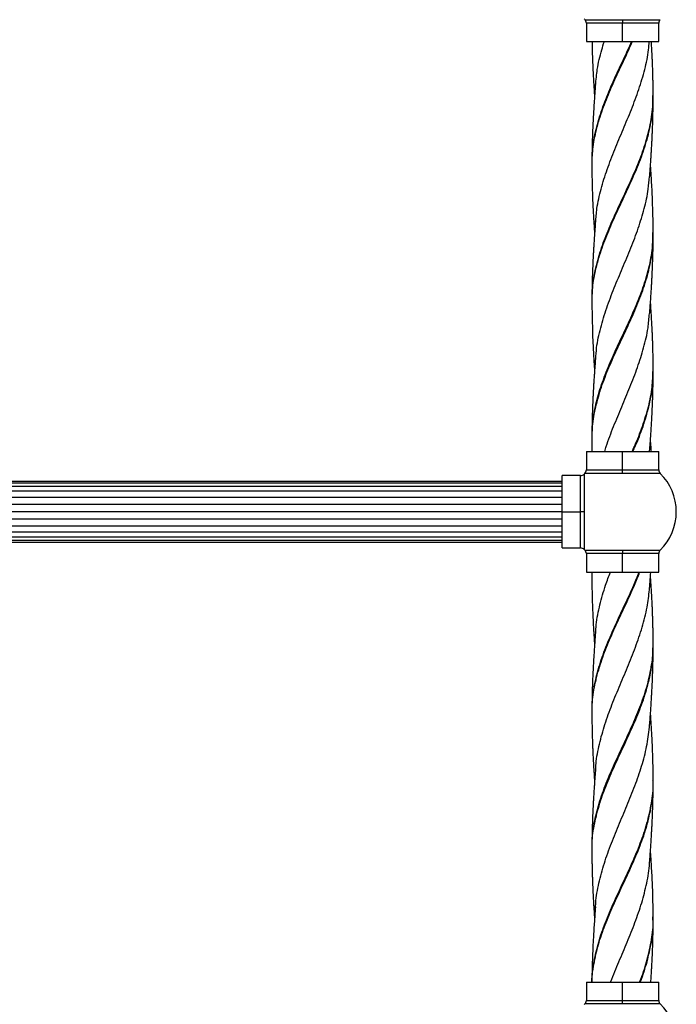
# Model space of a CAD drawing. Units: millimetres. Extents: x 72 to 3137, y 161 to 3434.
# Drawn here: x 1792 to 2065, y 1137 to 1546 of the extents above; entities that cross this region are included whole.
import ezdxf

# ---------------------------------------------------------------- set-up
doc = ezdxf.new("R2010")
doc.units = ezdxf.units.MM

msp = doc.modelspace()

# ---------------------------------------------------------------- linework, layer by layer
at = {"color": 7, "linetype": 'Continuous', "lineweight": 25}
for p, q in [((2026.75, 1545.72), (2042.35, 1545.72)), ((2027.35, 1544.29), (2027.35, 1536.65)), ((2042.35, 1544.29), (2027.35, 1544.29)), ((2042.35, 1545.72), (2057.95, 1545.72)), ((2042.35, 1545.72), (2042.35, 1544.29)), ((2042.35, 1536.65), (2042.35, 1544.29)), ((2057.35, 1544.29), (2042.35, 1544.29)), ((2057.35, 1536.65), (2057.35, 1544.29)), ((2027.35, 1536.65), (2042.35, 1536.65)), ((2042.35, 1536.65), (2057.35, 1536.65)), ((2054.9, 1513.25), (2054.91, 1513.53)), ((2054.92, 1514.06), (2054.92, 1514.26)), ((2029.72, 1484.97), (2029.73, 1485.21)), ((2029.75, 1485.77), (2029.76, 1486.06)), ((2054.92, 1456.31), (2054.93, 1456.61)), ((2054.95, 1457.29), (2054.96, 1457.53)), ((2029.78, 1428.91), (2029.78, 1429.21)), ((2029.75, 1428.16), (2029.76, 1428.39)), ((2054.99, 1400.39), (2055, 1400.63)), ((2054.94, 1399.38), (2054.96, 1399.83)), ((2029.78, 1372.16), (2029.79, 1372.44)), ((2029.76, 1371.24), (2029.77, 1371.46)), ((2027.35, 1366.65), (2027.35, 1359.01)), ((2027.35, 1366.65), (2042.35, 1366.65)), ((2042.35, 1359.01), (2042.35, 1366.65)), ((2042.35, 1366.65), (2057.35, 1366.65)), ((2053.47, 1366.65), (2053.53, 1367.14)), ((2057.35, 1359.01), (2057.35, 1366.65)), ((2024.98, 1356.65), (2017.35, 1356.65)), ((2017.35, 1341.65), (2017.35, 1356.65)), ((2024.98, 1341.65), (2024.98, 1356.65)), ((2026.41, 1357.25), (2026.41, 1341.65)), ((2042.35, 1357.58), (2026.75, 1357.58)), ((2027.35, 1359.01), (2042.35, 1359.01)), ((2042.35, 1357.58), (2042.35, 1359.01)), ((2042.35, 1359.01), (2057.35, 1359.01)), ((2057.95, 1357.58), (2042.35, 1357.58)), ((2017.35, 1354.27), (1567.35, 1354.27)), ((2017.35, 1353.55), (1567.35, 1353.55)), ((2017.35, 1352.14), (1567.35, 1352.14)), ((2017.35, 1350.14), (1567.35, 1350.14)), ((1567.35, 1347.67), (2017.35, 1347.67)), ((1567.35, 1344.82), (2017.35, 1344.82)), ((1567.35, 1341.75), (2017.35, 1341.75)), ((2017.35, 1341.65), (2024.98, 1341.65)), ((2017.35, 1326.65), (2017.35, 1341.65)), ((2026.41, 1341.65), (2024.98, 1341.65)), ((2024.98, 1326.65), (2024.98, 1341.65)), ((2026.41, 1341.65), (2026.41, 1326.05)), ((1567.35, 1338.68), (2017.35, 1338.68)), ((1567.35, 1335.8), (2017.35, 1335.8)), ((1567.35, 1333.31), (2017.35, 1333.31)), ((1567.35, 1331.27), (2017.35, 1331.27)), ((1567.35, 1329.82), (2017.35, 1329.82)), ((1567.35, 1329.06), (2017.35, 1329.06)), ((1567.35, 1329.03), (2017.35, 1329.03)), ((2017.35, 1326.65), (2024.98, 1326.65)), ((2026.75, 1325.72), (2042.35, 1325.72)), ((2027.35, 1324.29), (2027.35, 1316.65)), ((2042.35, 1324.29), (2027.35, 1324.29)), ((2042.35, 1325.72), (2057.95, 1325.72)), ((2042.35, 1325.72), (2042.35, 1324.29)), ((2042.35, 1316.65), (2042.35, 1324.29)), ((2057.35, 1324.29), (2042.35, 1324.29)), ((2057.35, 1316.65), (2057.35, 1324.29)), ((2027.35, 1316.65), (2042.35, 1316.65)), ((2029.65, 1316.65), (2029.64, 1315.37)), ((2029.78, 1315.37), (2029.78, 1316.65)), ((2029.78, 1314.67), (2029.8, 1316.65)), ((2042.35, 1316.65), (2057.35, 1316.65)), ((2029.78, 1314.48), (2029.78, 1314.67)), ((2055.03, 1286.92), (2055.01, 1287.29)), ((2055.01, 1285.76), (2055.03, 1286.11)), ((2029.79, 1258.32), (2029.78, 1258.51)), ((2029.79, 1257.54), (2029.79, 1257.78)), ((2055, 1230.03), (2054.98, 1230.37)), ((2055.05, 1229.24), (2055.03, 1229.47)), ((2029.77, 1201.57), (2029.76, 1201.8)), ((2029.79, 1200.44), (2029.78, 1200.87)), ((2054.95, 1173.16), (2054.93, 1173.65)), ((2054.98, 1172.44), (2054.97, 1172.66)), ((2027.35, 1146.65), (2027.35, 1139.01)), ((2027.35, 1146.65), (2042.35, 1146.65)), ((2042.35, 1139.01), (2042.35, 1146.65)), ((2042.35, 1146.65), (2057.35, 1146.65)), ((2057.35, 1139.01), (2057.35, 1146.65)), ((2042.35, 1137.58), (2026.75, 1137.58)), ((2027.35, 1139.01), (2042.35, 1139.01)), ((2042.35, 1137.58), (2042.35, 1139.01)), ((2042.35, 1139.01), (2057.35, 1139.01)), ((2057.95, 1137.58), (2042.35, 1137.58))]:
    msp.add_line(p, q, dxfattribs=at)
at = {"color": 7, "linetype": 'Continuous', "lineweight": 25, "flags": 128}
for points in [[(2055.05, 1513.52), (2055.05, 1513.84), (2055.05, 1514.17)], [(2029.64, 1485.79), (2029.64, 1485.43), (2029.64, 1485.07)], [(2055.06, 1456.6), (2055.06, 1457.01), (2055.06, 1457.42)], [(2029.65, 1428.92), (2029.65, 1428.6), (2029.65, 1428.27)], [(2055.06, 1399.82), (2055.06, 1400.18), (2055.06, 1400.54)], [(2029.64, 1372.18), (2029.64, 1371.76), (2029.64, 1371.35)], [(2029.64, 1315.29), (2029.64, 1314.93), (2029.64, 1314.57)], [(2055.06, 1286.1), (2055.06, 1286.51), (2055.06, 1286.93)], [(2029.65, 1258.42), (2029.65, 1258.1), (2029.65, 1257.77)], [(2055.06, 1229.32), (2055.06, 1229.68), (2055.06, 1230.04)], [(2029.64, 1201.68), (2029.64, 1201.27), (2029.64, 1200.85)], [(2055.05, 1172.52), (2055.05, 1172.85), (2055.05, 1173.18)]]:
    msp.add_lwpolyline(points, dxfattribs=at)
at = {"color": 7, "linetype": 'Continuous', "lineweight": 25}
for centre, radius, start, end in [((2042.35, 1561.65), 22.3, 224.394, 225.606), ((2025.35, 1544.29), 2, 0, 45.606), ((2059.35, 1544.29), 2, 134.394, 180), ((2024.98, 1358.65), 2, 270, 315.606), ((2042.35, 1341.65), 22.3, 134.394, 135.606), ((2025.35, 1359.01), 2, 314.394, 0), ((2059.35, 1359.01), 2, 180, 225.606), ((2042.35, 1341.65), 22.3, 314.394, 45.606), ((2024.98, 1324.65), 2, 44.394, 90), ((2042.35, 1341.65), 22.3, 224.394, 225.606), ((2025.35, 1324.29), 2, 0, 45.606), ((2059.35, 1324.29), 2, 134.394, 180), ((2042.35, 1121.65), 22.3, 134.394, 135.606), ((2025.35, 1139.01), 2, 314.394, 0), ((2059.35, 1139.01), 2, 180, 225.606), ((2042.35, 1121.65), 22.3, 314.394, 45.606)]:
    msp.add_arc(centre, radius, start, end, dxfattribs=at)
for points, knots in [([(2029.69, 1536.65), (2029.69, 1536.56), (2029.69, 1536.11), (2029.71, 1535.21), (2029.74, 1533.94), (2029.77, 1532.62), (2029.83, 1530.79), (2029.91, 1528.54), (2030.02, 1525.9), (2030.15, 1523.32), (2030.28, 1520.88), (2030.4, 1518.93), (2030.49, 1517.58), (2030.54, 1516.7), (2030.61, 1515.77), (2030.67, 1514.82), (2030.72, 1514.15), (2030.74, 1513.84)], [0, 0, 0, 0, 0.01141, 0.060153, 0.118132, 0.178873, 0.233831, 0.358721, 0.47443, 0.580605, 0.697647, 0.797053, 0.836936, 0.87441, 0.912451, 0.959162, 1, 1, 1, 1]), ([(2029.73, 1485.21), (2029.77, 1487.45), (2029.87, 1492.45), (2031.42, 1500.22), (2033.96, 1508.52), (2037.31, 1516.81), (2041.07, 1525.05), (2044.25, 1531.66), (2045.92, 1535.51), (2046.42, 1536.65)], [0, 0, 0, 0, 0.130573, 0.291798, 0.453166, 0.614391, 0.77547, 0.933571, 1, 1, 1, 1]), ([(2029.76, 1486.06), (2029.78, 1488.02), (2029.82, 1492.74), (2031.25, 1500.22), (2033.7, 1508.52), (2037, 1516.81), (2040.73, 1525.05), (2043.92, 1531.66), (2045.6, 1535.51), (2046.1, 1536.65)], [0, 0, 0, 0, 0.115887, 0.2798349, 0.4439292, 0.6078771, 0.7716777, 0.9324486, 1, 1, 1, 1]), ([(2031.18, 1518.6), (2031.37, 1520.77), (2031.8, 1525.65), (2033.16, 1531.66), (2034.43, 1535.51), (2034.8, 1536.65)], [0, 0, 0, 0, 0.360072, 0.810671, 1, 1, 1, 1]), ([(2031.2, 1461.76), (2031.34, 1463.63), (2031.69, 1468.21), (2033.36, 1475.51), (2035.91, 1483.69), (2039.1, 1491.93), (2042.6, 1500.22), (2046.07, 1508.52), (2049.22, 1516.81), (2051.65, 1525.05), (2053.1, 1531.66), (2053.34, 1535.51), (2053.41, 1536.65)], [0, 0, 0, 0, 0.075039, 0.183608, 0.292196, 0.402833, 0.513571, 0.624411, 0.735149, 0.845786, 0.954374, 1, 1, 1, 1]), ([(2055.05, 1514.24), (2055.04, 1515.24), (2055.04, 1516.91), (2055.01, 1519.28), (2054.96, 1521.44), (2054.91, 1523.58), (2054.85, 1525.62), (2054.78, 1527.55), (2054.68, 1529.79), (2054.57, 1532.21), (2054.44, 1534.59), (2054.35, 1536.01), (2054.32, 1536.65)], [0, 0, 0, 0, 0.13312, 0.223872, 0.317656, 0.42278, 0.510507, 0.590047, 0.681722, 0.810029, 0.914372, 1, 1, 1, 1]), ([(2031.11, 1518.8), (2031.04, 1517.93), (2030.93, 1516.46), (2030.8, 1514.64), (2030.7, 1513.33), (2030.63, 1512.21), (2030.55, 1511.01), (2030.46, 1509.75), (2030.35, 1507.92), (2030.22, 1505.68), (2030.09, 1503.08), (2029.97, 1500.61), (2029.87, 1498.16), (2029.8, 1496.12), (2029.76, 1494.62), (2029.74, 1493.65), (2029.71, 1492.5), (2029.68, 1490.91), (2029.65, 1488.63), (2029.64, 1486.87), (2029.64, 1485.86)], [0, 0, 0, 0, 0.079299, 0.134051, 0.166082, 0.19827, 0.235824, 0.275878, 0.312935, 0.402041, 0.480595, 0.548972, 0.62755, 0.703595, 0.735138, 0.763654, 0.792269, 0.839477, 0.908165, 1, 1, 1, 1]), ([(2029.76, 1428.39), (2029.78, 1430.43), (2029.83, 1435.23), (2031.28, 1442.8), (2033.73, 1451.05), (2036.98, 1459.24), (2040.68, 1467.38), (2044.53, 1475.51), (2048.21, 1483.69), (2051.39, 1491.93), (2053.7, 1500.22), (2054.95, 1507.33), (2054.91, 1511.67), (2054.9, 1513.25)], [0, 0, 0, 0, 0.0720029, 0.1697998, 0.2675967, 0.3635433, 0.4594062, 0.5552354, 0.6510814, 0.7487337, 0.8464738, 0.9443012, 1, 1, 1, 1]), ([(2029.78, 1429.21), (2029.79, 1430.97), (2029.79, 1435.5), (2031.13, 1442.8), (2033.5, 1451.05), (2036.7, 1459.24), (2040.37, 1467.38), (2044.23, 1475.51), (2047.93, 1483.69), (2051.16, 1491.93), (2053.55, 1500.22), (2054.91, 1507.6), (2054.91, 1512.21), (2054.92, 1514.06)], [0, 0, 0, 0, 0.0624058, 0.160206, 0.2580062, 0.3539561, 0.4498222, 0.5456546, 0.6415039, 0.7391594, 0.8369029, 0.9347336, 1, 1, 1, 1]), ([(2053.58, 1480.47), (2053.64, 1481.24), (2053.75, 1482.6), (2053.89, 1484.59), (2054.01, 1486.38), (2054.14, 1488.2), (2054.25, 1490), (2054.37, 1491.86), (2054.46, 1493.59), (2054.55, 1495.2), (2054.63, 1496.75), (2054.7, 1498.46), (2054.79, 1500.47), (2054.86, 1502.52), (2054.91, 1504.18), (2054.94, 1505.34), (2054.96, 1506.2), (2054.98, 1507.25), (2055.01, 1508.72), (2055.04, 1510.85), (2055.04, 1512.5), (2055.05, 1513.45)], [0, 0, 0, 0, 0.07023, 0.123519, 0.181821, 0.232121, 0.289084, 0.345989, 0.40107, 0.447656, 0.491981, 0.541184, 0.603558, 0.674632, 0.727398, 0.754653, 0.780003, 0.806098, 0.84979, 0.913942, 1, 1, 1, 1]), ([(2029.64, 1484.99), (2029.64, 1484.01), (2029.65, 1482.24), (2029.69, 1479.72), (2029.73, 1477.41), (2029.79, 1475.27), (2029.86, 1473.25), (2029.94, 1471.05), (2030.05, 1468.55), (2030.18, 1466.09), (2030.3, 1463.94), (2030.42, 1461.94), (2030.56, 1459.76), (2030.67, 1458.07), (2030.74, 1457.14), (2030.75, 1457.01)], [0, 0, 0, 0, 0.104627, 0.188551, 0.272507, 0.351782, 0.418066, 0.489318, 0.587965, 0.685632, 0.753201, 0.818342, 0.900053, 0.986046, 1, 1, 1, 1]), ([(2055.06, 1457.51), (2055.05, 1458.83), (2055.02, 1464.17), (2054.76, 1471.98), (2054.33, 1479.92), (2054.05, 1483.85), (2053.94, 1485.31)], [0, 0, 0, 0, 0.1427585, 0.5759519, 0.8423172, 1, 1, 1, 1]), ([(2031.22, 1404.98), (2031.32, 1406.54), (2031.6, 1410.85), (2033.17, 1417.93), (2035.69, 1426.21), (2038.87, 1434.51), (2042.35, 1442.8), (2045.82, 1451.05), (2048.96, 1459.24), (2051.45, 1467.38), (2053.05, 1474.51), (2053.36, 1478.94), (2053.48, 1480.66)], [0, 0, 0, 0, 0.061753, 0.17116, 0.280607, 0.390134, 0.499783, 0.609431, 0.717001, 0.824476, 0.931912, 1, 1, 1, 1]), ([(2031.11, 1461.97), (2031.04, 1460.98), (2030.9, 1459.2), (2030.72, 1456.63), (2030.56, 1454.31), (2030.42, 1452.15), (2030.3, 1450.15), (2030.18, 1447.96), (2030.06, 1445.47), (2029.95, 1443), (2029.87, 1440.83), (2029.8, 1438.81), (2029.74, 1436.65), (2029.69, 1434.33), (2029.66, 1431.78), (2029.65, 1430), (2029.65, 1428.99)], [0, 0, 0, 0, 0.090482, 0.16165, 0.233985, 0.301876, 0.357357, 0.416673, 0.500579, 0.583293, 0.641599, 0.697497, 0.766636, 0.838703, 0.908519, 1, 1, 1, 1]), ([(2029.79, 1372.44), (2029.77, 1373.99), (2029.74, 1378.25), (2030.95, 1385.24), (2033.18, 1393.38), (2036.29, 1401.52), (2039.94, 1409.7), (2043.84, 1417.93), (2047.63, 1426.21), (2050.93, 1434.51), (2053.41, 1442.8), (2054.86, 1450.4), (2054.92, 1455.23), (2054.95, 1457.29)], [0, 0, 0, 0, 0.054758, 0.150859, 0.246846, 0.342733, 0.438569, 0.536156, 0.633779, 0.731472, 0.829271, 0.927069, 1, 1, 1, 1]), ([(2029.77, 1371.46), (2029.77, 1373.33), (2029.79, 1377.93), (2031.13, 1385.24), (2033.46, 1393.38), (2036.64, 1401.52), (2040.33, 1409.7), (2044.23, 1417.93), (2047.98, 1426.21), (2051.22, 1434.51), (2053.6, 1442.8), (2054.92, 1450.07), (2054.92, 1454.57), (2054.92, 1456.31)], [0, 0, 0, 0, 0.066262, 0.162371, 0.258366, 0.354261, 0.450105, 0.547701, 0.645332, 0.743034, 0.84084, 0.938647, 1, 1, 1, 1]), ([(2053.59, 1423.63), (2053.67, 1424.72), (2053.81, 1426.5), (2053.99, 1429.06), (2054.15, 1431.38), (2054.29, 1433.64), (2054.41, 1435.67), (2054.51, 1437.46), (2054.64, 1439.93), (2054.78, 1442.96), (2054.87, 1445.69), (2054.92, 1447.45), (2054.95, 1448.41), (2054.98, 1449.59), (2055.01, 1451.24), (2055.04, 1453.62), (2055.05, 1455.46), (2055.06, 1456.51)], [0, 0, 0, 0, 0.099569, 0.162036, 0.233846, 0.311614, 0.368011, 0.41862, 0.4753, 0.592966, 0.695639, 0.724407, 0.75299, 0.783157, 0.832161, 0.903859, 1, 1, 1, 1]), ([(2029.65, 1428.2), (2029.72, 1422.95), (2029.83, 1415.27), (2030.32, 1406.65), (2030.58, 1402.58), (2030.7, 1400.94), (2030.75, 1400.23)], [0, 0, 0, 0, 0.563035, 0.823903, 0.924459, 1, 1, 1, 1]), ([(2055.06, 1400.61), (2055.05, 1401.69), (2055.05, 1403.46), (2055.01, 1406.02), (2054.96, 1408.36), (2054.9, 1410.61), (2054.83, 1412.61), (2054.77, 1414.36), (2054.68, 1416.42), (2054.56, 1418.77), (2054.43, 1421.18), (2054.32, 1423.01), (2054.24, 1424.34), (2054.18, 1425.32), (2054.1, 1426.54), (2054.02, 1427.64), (2053.97, 1428.39), (2053.96, 1428.59)], [0, 0, 0, 0, 0.115479, 0.189445, 0.27492, 0.366705, 0.430727, 0.488443, 0.555323, 0.651616, 0.739593, 0.814264, 0.847724, 0.881968, 0.919147, 0.978675, 1, 1, 1, 1]), ([(2034.95, 1366.65), (2035.16, 1367.36), (2036.16, 1370.84), (2038.63, 1377.04), (2042.02, 1385.24), (2045.48, 1393.38), (2048.64, 1401.52), (2051.23, 1409.7), (2052.98, 1417.13), (2053.34, 1421.86), (2053.5, 1423.82)], [0, 0, 0, 0, 0.037403, 0.182476, 0.325118, 0.467587, 0.609903, 0.752143, 0.896982, 1, 1, 1, 1]), ([(2031.11, 1405.14), (2031.04, 1404.12), (2030.91, 1402.46), (2030.75, 1400.22), (2030.61, 1398.23), (2030.48, 1396.18), (2030.35, 1394.18), (2030.25, 1392.48), (2030.17, 1390.91), (2030.07, 1389.04), (2029.97, 1386.82), (2029.87, 1384.39), (2029.81, 1382.48), (2029.77, 1381.12), (2029.75, 1380.21), (2029.72, 1379.23), (2029.7, 1378.05), (2029.67, 1376.52), (2029.65, 1374.54), (2029.64, 1373.08), (2029.64, 1372.26)], [0, 0, 0, 0, 0.093459, 0.150944, 0.204317, 0.27586, 0.337245, 0.386715, 0.431636, 0.480552, 0.556519, 0.634516, 0.702401, 0.730843, 0.758152, 0.786225, 0.819478, 0.865904, 0.925747, 1, 1, 1, 1]), ([(2046.34, 1366.65), (2046.66, 1367.36), (2048.25, 1370.84), (2050.7, 1377.04), (2053.23, 1385.24), (2054.79, 1393.01), (2054.93, 1398.06), (2054.99, 1400.39)], [0, 0, 0, 0, 0.0633765, 0.3091889, 0.5508759, 0.7922754, 1, 1, 1, 1]), ([(2046.65, 1366.65), (2046.98, 1367.36), (2048.55, 1370.84), (2050.95, 1377.04), (2053.41, 1385.24), (2054.84, 1392.67), (2054.91, 1397.38), (2054.94, 1399.38)], [0, 0, 0, 0, 0.06533, 0.318717, 0.567853, 0.816691, 1, 1, 1, 1]), ([(2053.58, 1366.8), (2053.66, 1367.89), (2053.82, 1369.91), (2054.02, 1372.81), (2054.19, 1375.38), (2054.34, 1377.74), (2054.48, 1380.14), (2054.61, 1382.61), (2054.72, 1384.98), (2054.8, 1386.98), (2054.87, 1388.83), (2054.93, 1390.79), (2054.98, 1392.84), (2055.02, 1394.92), (2055.05, 1397.19), (2055.05, 1398.8), (2055.06, 1399.74)], [0, 0, 0, 0, 0.099049, 0.183565, 0.265139, 0.332628, 0.398714, 0.483869, 0.55717, 0.614213, 0.666453, 0.725197, 0.792732, 0.853553, 0.914881, 1, 1, 1, 1]), ([(2029.64, 1371.26), (2029.64, 1369.88), (2029.63, 1368.34), (2029.68, 1366.8), (2029.69, 1366.65)], [0, 0, 0, 0, 0.900755, 1, 1, 1, 1]), ([(2054.28, 1366.65), (2054.27, 1366.95), (2054.2, 1368.01), (2054.09, 1369.72), (2053.99, 1371.12), (2053.95, 1371.77)], [0, 0, 0, 0, 0.177631, 0.619265, 1, 1, 1, 1]), ([(2029.78, 1258.51), (2029.75, 1259.56), (2029.63, 1263.37), (2030.64, 1269.95), (2032.72, 1278.23), (2035.77, 1286.51), (2039.41, 1294.79), (2043.28, 1303.03), (2046.7, 1310.31), (2048.48, 1314.84), (2049.19, 1316.65)], [0, 0, 0, 0, 0.054228, 0.1968, 0.339268, 0.481684, 0.624101, 0.766569, 0.906611, 1, 1, 1, 1]), ([(2029.79, 1257.78), (2029.76, 1259.07), (2029.67, 1263.13), (2030.76, 1269.95), (2032.93, 1278.23), (2036.03, 1286.51), (2039.71, 1294.79), (2043.59, 1303.03), (2046.99, 1310.31), (2048.74, 1314.84), (2049.44, 1316.65)], [0, 0, 0, 0, 0.065962, 0.206764, 0.347465, 0.488115, 0.628764, 0.769465, 0.90777, 1, 1, 1, 1]), ([(2031.23, 1291.29), (2031.28, 1292.46), (2031.47, 1296.39), (2032.88, 1303.03), (2034.93, 1310.32), (2036.64, 1314.84), (2037.32, 1316.65)], [0, 0, 0, 0, 0.138052, 0.464731, 0.785851, 1, 1, 1, 1]), ([(2053.58, 1309.97), (2053.65, 1310.81), (2053.76, 1312.23), (2053.88, 1314), (2053.97, 1315.31), (2054.03, 1316.11), (2054.06, 1316.57), (2054.07, 1316.65)], [0, 0, 0, 0, 0.376572, 0.637277, 0.794889, 0.963486, 1, 1, 1, 1]), ([(2055.06, 1287.01), (2055.05, 1288.04), (2055.04, 1289.69), (2055.01, 1291.92), (2054.98, 1293.92), (2054.92, 1295.97), (2054.86, 1297.97), (2054.8, 1299.66), (2054.74, 1301.22), (2054.66, 1303.08), (2054.55, 1305.32), (2054.41, 1307.75), (2054.3, 1309.65), (2054.21, 1310.99), (2054.15, 1311.91), (2054.08, 1313.04), (2054.01, 1314.06), (2053.96, 1314.75), (2053.95, 1314.93)], [0, 0, 0, 0, 0.1101389, 0.1770928, 0.2401072, 0.3248684, 0.3976395, 0.4550391, 0.5068615, 0.5642271, 0.6550222, 0.747725, 0.8263744, 0.859309, 0.8913925, 0.924917, 0.9814518, 1, 1, 1, 1]), ([(2029.64, 1314.49), (2029.64, 1313.46), (2029.65, 1311.76), (2029.68, 1309.37), (2029.73, 1307.2), (2029.78, 1305.02), (2029.85, 1302.95), (2029.92, 1301.01), (2030.02, 1298.82), (2030.13, 1296.43), (2030.26, 1294.02), (2030.37, 1292.21), (2030.45, 1290.89), (2030.52, 1289.89), (2030.6, 1288.63), (2030.68, 1287.5), (2030.73, 1286.72), (2030.75, 1286.51)], [0, 0, 0, 0, 0.1108711, 0.1814319, 0.2564395, 0.3440155, 0.4153455, 0.4789368, 0.5507992, 0.6499732, 0.7362978, 0.8094615, 0.8431583, 0.8782467, 0.9168356, 0.9775161, 1, 1, 1, 1]), ([(2031.21, 1234.44), (2031.25, 1235.37), (2031.4, 1239.01), (2032.68, 1245.36), (2034.93, 1253.51), (2037.93, 1261.71), (2041.34, 1269.95), (2044.86, 1278.23), (2048.16, 1286.51), (2050.89, 1294.79), (2052.83, 1302.69), (2053.32, 1307.82), (2053.55, 1310.19)], [0, 0, 0, 0, 0.036641, 0.14409, 0.251678, 0.359302, 0.468732, 0.578081, 0.68739, 0.796699, 0.906048, 1, 1, 1, 1]), ([(2031.11, 1291.48), (2031.02, 1290.27), (2030.87, 1288.26), (2030.66, 1285.24), (2030.48, 1282.62), (2030.33, 1280.17), (2030.21, 1278.02), (2030.1, 1275.76), (2029.98, 1273.33), (2029.89, 1270.93), (2029.83, 1269.11), (2029.79, 1267.77), (2029.76, 1266.77), (2029.73, 1265.54), (2029.69, 1263.83), (2029.66, 1261.41), (2029.65, 1259.55), (2029.65, 1258.49)], [0, 0, 0, 0, 0.109552, 0.182558, 0.275497, 0.34767, 0.405131, 0.47108, 0.553114, 0.626218, 0.689494, 0.71849, 0.74822, 0.780324, 0.830896, 0.903523, 1, 1, 1, 1]), ([(2029.76, 1201.8), (2029.73, 1202.61), (2029.58, 1206.19), (2030.51, 1212.52), (2032.5, 1220.81), (2035.48, 1229.04), (2039.03, 1237.22), (2042.86, 1245.36), (2046.65, 1253.51), (2050.06, 1261.71), (2052.83, 1269.95), (2054.52, 1278.23), (2055.23, 1283.89), (2055.04, 1286.79), (2055.03, 1286.92)], [0, 0, 0, 0, 0.0286939, 0.126032, 0.2233173, 0.3205849, 0.4161276, 0.5117428, 0.6074797, 0.703248, 0.8006256, 0.8979329, 0.995205, 1, 1, 1, 1]), ([(2029.78, 1200.87), (2029.75, 1201.99), (2029.63, 1205.88), (2030.66, 1212.52), (2032.77, 1220.81), (2035.81, 1229.04), (2039.41, 1237.22), (2043.25, 1245.36), (2047.01, 1253.51), (2050.38, 1261.71), (2053.02, 1269.95), (2054.73, 1277.98), (2054.92, 1283.25), (2055.01, 1285.76)], [0, 0, 0, 0, 0.039754, 0.137358, 0.234909, 0.332442, 0.428246, 0.524122, 0.620121, 0.71615, 0.813794, 0.911367, 1, 1, 1, 1]), ([(2053.59, 1253.14), (2053.66, 1254.05), (2053.78, 1255.65), (2053.95, 1257.93), (2054.09, 1260.01), (2054.22, 1262.01), (2054.33, 1263.85), (2054.43, 1265.52), (2054.54, 1267.41), (2054.65, 1269.71), (2054.76, 1272.13), (2054.84, 1274.35), (2054.91, 1276.38), (2054.96, 1278.5), (2055.01, 1280.79), (2055.04, 1283.3), (2055.05, 1285.06), (2055.06, 1286.01)], [0, 0, 0, 0, 0.083103, 0.145972, 0.207826, 0.273995, 0.328173, 0.375522, 0.426658, 0.50062, 0.585116, 0.647079, 0.703607, 0.76975, 0.840709, 0.913117, 1, 1, 1, 1]), ([(2029.65, 1257.7), (2029.65, 1256.95), (2029.65, 1255.63), (2029.68, 1253.61), (2029.71, 1251.64), (2029.76, 1249.47), (2029.82, 1247.32), (2029.89, 1245.26), (2029.96, 1243.41), (2030.04, 1241.54), (2030.15, 1239.37), (2030.28, 1236.9), (2030.41, 1234.75), (2030.52, 1233.13), (2030.6, 1231.89), (2030.67, 1230.76), (2030.73, 1229.98), (2030.75, 1229.69)], [0, 0, 0, 0, 0.080883, 0.14103, 0.216624, 0.291889, 0.372968, 0.447623, 0.511635, 0.571268, 0.648472, 0.743935, 0.835256, 0.878644, 0.917322, 0.968291, 1, 1, 1, 1]), ([(2055.06, 1230.12), (2055.05, 1231.13), (2055.04, 1232.91), (2055.01, 1235.46), (2054.96, 1237.77), (2054.9, 1239.94), (2054.84, 1241.95), (2054.76, 1244.12), (2054.65, 1246.59), (2054.52, 1249.07), (2054.4, 1251.26), (2054.28, 1253.27), (2054.14, 1255.42), (2054.03, 1257.07), (2053.96, 1257.98), (2053.96, 1258.1)], [0, 0, 0, 0, 0.107681, 0.189955, 0.27485, 0.35637, 0.422304, 0.490752, 0.588041, 0.687084, 0.75743, 0.82286, 0.902404, 0.987484, 1, 1, 1, 1]), ([(2031.18, 1177.45), (2031.19, 1178.13), (2031.29, 1181.53), (2032.49, 1187.69), (2034.68, 1195.94), (2037.68, 1204.24), (2041.08, 1212.52), (2044.61, 1220.81), (2047.92, 1229.04), (2050.67, 1237.22), (2052.73, 1245.3), (2053.31, 1250.67), (2053.59, 1253.32)], [0, 0, 0, 0, 0.026953, 0.134321, 0.243736, 0.353051, 0.462265, 0.571419, 0.680553, 0.787751, 0.895033, 1, 1, 1, 1]), ([(2031.11, 1234.64), (2031.06, 1233.89), (2030.96, 1232.57), (2030.81, 1230.62), (2030.69, 1228.85), (2030.56, 1227.01), (2030.45, 1225.19), (2030.33, 1223.34), (2030.23, 1221.62), (2030.15, 1220.05), (2030.07, 1218.37), (2029.97, 1216.31), (2029.87, 1213.84), (2029.8, 1211.66), (2029.75, 1210), (2029.72, 1208.75), (2029.69, 1207.14), (2029.65, 1204.77), (2029.64, 1202.88), (2029.64, 1201.77)], [0, 0, 0, 0, 0.068431, 0.120566, 0.178488, 0.229758, 0.288048, 0.344709, 0.398531, 0.444822, 0.488324, 0.551713, 0.632714, 0.7131, 0.750817, 0.78399, 0.826665, 0.898005, 1, 1, 1, 1]), ([(2029.68, 1146.65), (2029.68, 1146.71), (2029.57, 1149.52), (2030.44, 1155.05), (2032.29, 1163.23), (2035.16, 1171.36), (2038.64, 1179.5), (2042.48, 1187.69), (2046.33, 1195.94), (2049.83, 1204.24), (2052.67, 1212.52), (2054.44, 1220.81), (2055.2, 1226.64), (2055.02, 1229.72), (2055, 1230.03)], [0, 0, 0, 0, 0.001986, 0.101326, 0.198846, 0.296371, 0.393953, 0.491644, 0.591193, 0.690655, 0.790026, 0.889344, 0.988644, 1, 1, 1, 1]), ([(2029.71, 1146.65), (2029.71, 1146.71), (2029.63, 1149.52), (2030.57, 1155.05), (2032.5, 1163.23), (2035.44, 1171.36), (2038.96, 1179.5), (2042.82, 1187.69), (2046.65, 1195.94), (2050.11, 1204.24), (2052.88, 1212.52), (2054.54, 1220.81), (2055.24, 1226.38), (2055.05, 1229.19), (2055.05, 1229.24)], [0, 0, 0, 0, 0.002005, 0.102296, 0.20075, 0.29921, 0.397727, 0.496352, 0.596856, 0.69727, 0.797593, 0.897862, 0.998113, 1, 1, 1, 1]), ([(2053.58, 1196.31), (2053.64, 1197.03), (2053.73, 1198.31), (2053.88, 1200.3), (2054.02, 1202.29), (2054.17, 1204.47), (2054.3, 1206.62), (2054.42, 1208.66), (2054.53, 1210.51), (2054.62, 1212.41), (2054.72, 1214.57), (2054.82, 1217.03), (2054.89, 1219.17), (2054.94, 1220.8), (2054.97, 1222.05), (2055, 1223.7), (2055.04, 1226.14), (2055.05, 1228.09), (2055.06, 1229.25)], [0, 0, 0, 0, 0.065994, 0.116515, 0.181648, 0.246412, 0.315066, 0.377539, 0.432301, 0.483771, 0.550031, 0.629525, 0.707287, 0.744824, 0.777942, 0.821182, 0.894528, 1, 1, 1, 1]), ([(2029.64, 1200.77), (2029.64, 1199.85), (2029.65, 1198.25), (2029.68, 1195.99), (2029.72, 1193.93), (2029.77, 1191.93), (2029.82, 1190.08), (2029.88, 1188.4), (2029.95, 1186.51), (2030.06, 1184.22), (2030.18, 1181.8), (2030.3, 1179.57), (2030.42, 1177.56), (2030.56, 1175.44), (2030.67, 1173.83), (2030.73, 1172.95), (2030.74, 1172.85)], [0, 0, 0, 0, 0.097937, 0.171156, 0.243206, 0.320848, 0.385632, 0.441766, 0.501635, 0.588035, 0.688418, 0.761464, 0.827233, 0.904681, 0.989036, 1, 1, 1, 1]), ([(2055.05, 1173.25), (2055.04, 1174.52), (2055.02, 1179.81), (2054.77, 1187.57), (2054.36, 1195), (2054.1, 1199.04), (2053.99, 1200.61), (2053.94, 1201.22)], [0, 0, 0, 0, 0.136734, 0.5676204, 0.8312499, 0.9344114, 1, 1, 1, 1]), ([(2037.46, 1146.65), (2037.48, 1146.71), (2038.46, 1149.52), (2040.85, 1155.05), (2044.29, 1163.23), (2047.58, 1171.36), (2050.43, 1179.5), (2052.46, 1187.69), (2053.52, 1193.38), (2053.56, 1196.35), (2053.56, 1196.56)], [0, 0, 0, 0, 0.003317, 0.169295, 0.332229, 0.495172, 0.658213, 0.821437, 0.987773, 1, 1, 1, 1]), ([(2031.11, 1177.81), (2031.01, 1176.61), (2030.86, 1174.55), (2030.65, 1171.51), (2030.47, 1168.84), (2030.31, 1166.23), (2030.16, 1163.58), (2030.03, 1160.85), (2029.91, 1158.16), (2029.82, 1155.75), (2029.75, 1153.38), (2029.7, 1150.82), (2029.66, 1148.55), (2029.65, 1147.14), (2029.65, 1146.65)], [0, 0, 0, 0, 0.115205, 0.198149, 0.293161, 0.373156, 0.448818, 0.547685, 0.636446, 0.707364, 0.779418, 0.864405, 0.953325, 1, 1, 1, 1]), ([(2049.44, 1146.65), (2049.46, 1146.71), (2050.65, 1149.52), (2052.45, 1155.05), (2054.33, 1163.23), (2055.15, 1169.25), (2054.98, 1172.56), (2054.95, 1173.16)], [0, 0, 0, 0, 0.006244, 0.318659, 0.625348, 0.932055, 1, 1, 1, 1]), ([(2049.69, 1146.65), (2049.71, 1146.71), (2050.88, 1149.52), (2052.64, 1155.05), (2054.43, 1163.23), (2055.18, 1169.01), (2055, 1172.08), (2054.98, 1172.44)], [0, 0, 0, 0, 0.00642, 0.327633, 0.64296, 0.958305, 1, 1, 1, 1]), ([(2054.1, 1146.65), (2054.1, 1146.66), (2054.15, 1147.47), (2054.25, 1148.93), (2054.37, 1150.98), (2054.48, 1152.92), (2054.6, 1155.13), (2054.71, 1157.53), (2054.81, 1159.92), (2054.87, 1161.71), (2054.91, 1163.04), (2054.93, 1164.07), (2054.97, 1165.34), (2055, 1167.09), (2055.04, 1169.53), (2055.04, 1171.39), (2055.05, 1172.46)], [0, 0, 0, 0, 0.000691, 0.094112, 0.17017, 0.239506, 0.318973, 0.427178, 0.518478, 0.597337, 0.634679, 0.673768, 0.716588, 0.78269, 0.876389, 1, 1, 1, 1])]:
    msp.add_open_spline(points, degree=3, knots=knots, dxfattribs=at)

doc.saveas('drawing.dxf')
